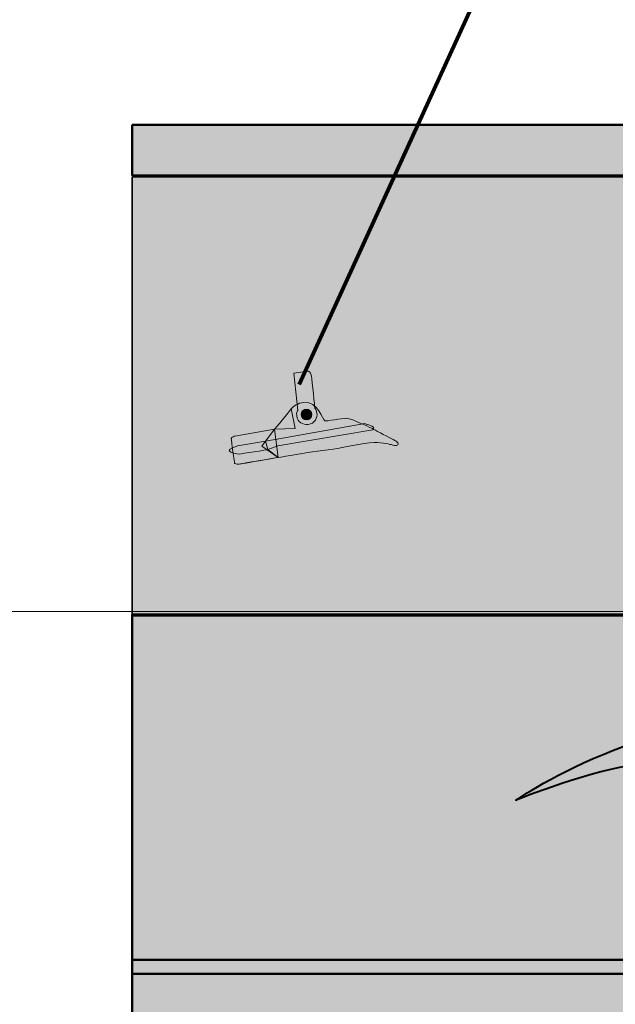
# Model space of a CAD drawing. Units: inches. Extents: x -2593 to 3187, y -2469 to 3310.
# Drawn here: x 276 to 325, y 211 to 291 of the extents above; entities that cross this region are included whole.
import ezdxf

# ---------------------------------------------------------------- set-up
doc = ezdxf.new("R2010")
doc.units = ezdxf.units.IN
doc.header["$MEASUREMENT"] = 0
doc.layers.add('Calque 1', color=7, linetype='Continuous')

# ---------------------------------------------------------------- blocks, each defined once
blk = doc.blocks.new('block 42')
at = {"layer": 'Calque 1', "true_color": 0x50514c}
h = blk.add_hatch(color=251, dxfattribs=at)
h.dxf.hatch_style = 2
edge = h.paths.add_edge_path()
edge.add_spline(control_points=[(298.549, 262.113), (298.549, 262.113), (299.745, 262.277), (299.745, 262.277), (299.745, 262.277), (299.923, 262.277), (299.987, 261.889), (300.051, 261.502), (300.262, 259.306), (300.262, 259.306), (300.262, 259.306), (300.375, 259.208), (300.439, 258.885), (300.504, 258.563), (300.276, 257.991), (299.712, 257.949), (299.276, 257.917), (298.877, 258.113), (298.792, 258.643), (298.727, 259.047), (298.889, 259.08), (298.889, 259.08), (298.889, 259.08), (298.549, 262.113), (298.549, 262.113)], knot_values=[0, 0, 0, 0, 1, 1, 1, 2, 2, 2, 3, 3, 3, 4, 4, 4, 5, 5, 5, 6, 6, 6, 7, 7, 7, 8, 8, 8, 8], degree=3, periodic=1)
at = {"layer": 'Calque 1', "true_color": 0xa5a7a0}
h = blk.add_hatch(color=253, dxfattribs=at)
h.dxf.hatch_style = 2
edge = h.paths.add_edge_path()
edge.add_spline(control_points=[(307.028, 256.301), (307.139, 256.426), (306.931, 256.592), (306.495, 256.802), (306.059, 257.013), (305.034, 257.575), (305.034, 257.575), (305.034, 257.575), (303.249, 258.45), (302.845, 258.45), (302.442, 258.45), (301.233, 258.189), (301.071, 258.255), (300.908, 258.32), (300.528, 259.857), (299.373, 259.742), (298.889, 259.693), (298.503, 259.439), (298.341, 259.219), (298.179, 258.998), (296.997, 257.564), (296.997, 257.564), (296.997, 257.564), (293.759, 257.005), (293.759, 257.005), (293.759, 257.005), (293.463, 256.931), (293.463, 256.802), (293.463, 256.673), (293.737, 254.784), (293.737, 254.784), (293.737, 254.784), (293.85, 254.671), (294.109, 254.719), (294.367, 254.768), (298.824, 255.51), (299.212, 255.591), (299.599, 255.672), (301.23, 255.834), (302.119, 255.995), (303.007, 256.157), (304.719, 256.544), (305.381, 256.479), (306.043, 256.414), (306.576, 256.286), (306.576, 256.286), (306.576, 256.286), (306.899, 256.157), (307.028, 256.301)], knot_values=[0, 0, 0, 0, 1, 1, 1, 2, 2, 2, 3, 3, 3, 4, 4, 4, 5, 5, 5, 6, 6, 6, 7, 7, 7, 8, 8, 8, 9, 9, 9, 10, 10, 10, 11, 11, 11, 12, 12, 12, 13, 13, 13, 14, 14, 14, 15, 15, 15, 16, 16, 16, 16], degree=3, periodic=1)
at = {"layer": 'Calque 1', "true_color": 0x868781}
h = blk.add_hatch(color=252, dxfattribs=at)
h.dxf.hatch_style = 2
edge = h.paths.add_edge_path()
edge.add_spline(control_points=[(296.997, 257.564), (296.997, 257.564), (298.179, 258.998), (298.341, 259.219), (298.341, 259.219), (298.679, 257.61), (298.679, 257.61), (298.679, 257.61), (296.997, 257.564), (296.997, 257.564)], knot_values=[0, 0, 0, 0, 1, 1, 1, 2, 2, 2, 3, 3, 3, 3], degree=3, periodic=1)
at = {"layer": 'Calque 1', "true_color": 0xa5a7a0}
h = blk.add_hatch(color=253, dxfattribs=at)
h.dxf.hatch_style = 2
edge = h.paths.add_edge_path()
edge.add_spline(control_points=[(300.019, 258.756), (300.019, 258.515), (299.824, 258.32), (299.584, 258.32), (299.342, 258.32), (299.147, 258.515), (299.147, 258.756), (299.147, 258.997), (299.342, 259.193), (299.584, 259.193), (299.824, 259.193), (300.019, 258.997), (300.019, 258.756)], knot_values=[0, 0, 0, 0, 1, 1, 1, 2, 2, 2, 3, 3, 3, 4, 4, 4, 4], degree=3, periodic=1)
at = {"layer": 'Calque 1', "true_color": 0x868781}
h = blk.add_hatch(color=252, dxfattribs=at)
h.dxf.hatch_style = 2
edge = h.paths.add_edge_path()
edge.add_spline(control_points=[(293.301, 255.801), (293.343, 255.663), (293.996, 255.543), (294.125, 255.543), (294.254, 255.543), (296.451, 255.898), (296.451, 255.898), (296.451, 255.898), (297.258, 256.205), (297.258, 256.205), (297.258, 256.205), (304.993, 257.513), (304.993, 257.513), (304.993, 257.513), (305.123, 257.658), (305.042, 257.739), (304.961, 257.819), (304.348, 258.014), (304.348, 258.014), (304.348, 258.014), (297.032, 256.722), (297.032, 256.722), (297.032, 256.722), (296.257, 256.592), (296.257, 256.592), (296.257, 256.592), (293.98, 256.205), (293.98, 256.205), (293.98, 256.205), (293.253, 255.962), (293.301, 255.801)], knot_values=[0, 0, 0, 0, 1, 1, 1, 2, 2, 2, 3, 3, 3, 4, 4, 4, 5, 5, 5, 6, 6, 6, 7, 7, 7, 8, 8, 8, 9, 9, 9, 10, 10, 10, 10], degree=3, periodic=1)
at = {"layer": 'Calque 1', "true_color": 0x50514c}
h = blk.add_hatch(color=251, dxfattribs=at)
h.dxf.hatch_style = 2
edge = h.paths.add_edge_path()
edge.add_spline(control_points=[(296.997, 257.564), (296.997, 257.564), (293.759, 257.005), (293.759, 257.005), (293.759, 257.005), (293.463, 256.931), (293.463, 256.802), (293.463, 256.673), (293.737, 254.784), (293.737, 254.784), (293.737, 254.784), (293.85, 254.671), (294.109, 254.719), (294.367, 254.768), (296.903, 255.187), (297.29, 255.268), (297.29, 255.268), (296.451, 255.898), (296.451, 255.898), (296.451, 255.898), (296.257, 256.592), (296.257, 256.592), (296.257, 256.592), (296.997, 257.564), (296.997, 257.564)], knot_values=[0, 0, 0, 0, 1, 1, 1, 2, 2, 2, 3, 3, 3, 4, 4, 4, 5, 5, 5, 6, 6, 6, 7, 7, 7, 8, 8, 8, 8], degree=3, periodic=1)
at = {"layer": 'Calque 1', "true_color": 0x868781}
h = blk.add_hatch(color=252, dxfattribs=at)
h.dxf.hatch_style = 2
h.paths.add_polyline_path([(295.966, 256.188), (296.997, 257.564), (297.29, 255.252)])
at = {"layer": 'Calque 1', "color": 7, "lineweight": 9, "true_color": 0xffffff}
blk.add_lwpolyline([(295.966, 256.188), (296.997, 257.564), (297.29, 255.252), (295.966, 256.188)], dxfattribs=at)
for points, knots in [([(298.549, 262.113), (298.549, 262.113), (299.745, 262.277), (299.745, 262.277), (299.745, 262.277), (299.923, 262.277), (299.987, 261.889), (300.051, 261.502), (300.262, 259.306), (300.262, 259.306), (300.262, 259.306), (300.375, 259.208), (300.439, 258.885), (300.504, 258.563), (300.276, 257.991), (299.712, 257.949), (299.276, 257.917), (298.877, 258.113), (298.792, 258.643), (298.727, 259.047), (298.889, 259.08), (298.889, 259.08), (298.889, 259.08), (298.549, 262.113), (298.549, 262.113)], [0, 0, 0, 0, 1, 1, 1, 2, 2, 2, 3, 3, 3, 4, 4, 4, 5, 5, 5, 6, 6, 6, 7, 7, 7, 8, 8, 8, 8]), ([(307.028, 256.301), (307.139, 256.426), (306.931, 256.592), (306.495, 256.802), (306.059, 257.013), (305.034, 257.575), (305.034, 257.575), (305.034, 257.575), (303.249, 258.45), (302.845, 258.45), (302.442, 258.45), (301.233, 258.189), (301.071, 258.255), (300.908, 258.32), (300.528, 259.857), (299.373, 259.742), (298.889, 259.693), (298.503, 259.439), (298.341, 259.219), (298.179, 258.998), (296.997, 257.564), (296.997, 257.564), (296.997, 257.564), (293.759, 257.005), (293.759, 257.005), (293.759, 257.005), (293.463, 256.931), (293.463, 256.802), (293.463, 256.673), (293.737, 254.784), (293.737, 254.784), (293.737, 254.784), (293.85, 254.671), (294.109, 254.719), (294.367, 254.768), (298.824, 255.51), (299.212, 255.591), (299.599, 255.672), (301.23, 255.834), (302.119, 255.995), (303.007, 256.157), (304.719, 256.544), (305.381, 256.479), (306.043, 256.414), (306.576, 256.286), (306.576, 256.286), (306.576, 256.286), (306.899, 256.157), (307.028, 256.301)], [0, 0, 0, 0, 1, 1, 1, 2, 2, 2, 3, 3, 3, 4, 4, 4, 5, 5, 5, 6, 6, 6, 7, 7, 7, 8, 8, 8, 9, 9, 9, 10, 10, 10, 11, 11, 11, 12, 12, 12, 13, 13, 13, 14, 14, 14, 15, 15, 15, 16, 16, 16, 16]), ([(296.997, 257.564), (296.997, 257.564), (298.179, 258.998), (298.341, 259.219), (298.341, 259.219), (298.679, 257.61), (298.679, 257.61), (298.679, 257.61), (296.997, 257.564), (296.997, 257.564)], [0, 0, 0, 0, 1, 1, 1, 2, 2, 2, 3, 3, 3, 3]), ([(300.019, 258.756), (300.019, 258.515), (299.824, 258.32), (299.584, 258.32), (299.342, 258.32), (299.147, 258.515), (299.147, 258.756), (299.147, 258.997), (299.342, 259.193), (299.584, 259.193), (299.824, 259.193), (300.019, 258.997), (300.019, 258.756)], [0, 0, 0, 0, 1, 1, 1, 2, 2, 2, 3, 3, 3, 4, 4, 4, 4]), ([(293.301, 255.801), (293.343, 255.663), (293.996, 255.543), (294.125, 255.543), (294.254, 255.543), (296.451, 255.898), (296.451, 255.898), (296.451, 255.898), (297.258, 256.205), (297.258, 256.205), (297.258, 256.205), (304.993, 257.513), (304.993, 257.513), (304.993, 257.513), (305.123, 257.658), (305.042, 257.739), (304.961, 257.819), (304.348, 258.014), (304.348, 258.014), (304.348, 258.014), (297.032, 256.722), (297.032, 256.722), (297.032, 256.722), (296.257, 256.592), (296.257, 256.592), (296.257, 256.592), (293.98, 256.205), (293.98, 256.205), (293.98, 256.205), (293.253, 255.962), (293.301, 255.801)], [0, 0, 0, 0, 1, 1, 1, 2, 2, 2, 3, 3, 3, 4, 4, 4, 5, 5, 5, 6, 6, 6, 7, 7, 7, 8, 8, 8, 9, 9, 9, 10, 10, 10, 10]), ([(296.997, 257.564), (296.997, 257.564), (293.759, 257.005), (293.759, 257.005), (293.759, 257.005), (293.463, 256.931), (293.463, 256.802), (293.463, 256.673), (293.737, 254.784), (293.737, 254.784), (293.737, 254.784), (293.85, 254.671), (294.109, 254.719), (294.367, 254.768), (296.903, 255.187), (297.29, 255.268), (297.29, 255.268), (296.451, 255.898), (296.451, 255.898), (296.451, 255.898), (296.257, 256.592), (296.257, 256.592), (296.257, 256.592), (296.997, 257.564), (296.997, 257.564)], [0, 0, 0, 0, 1, 1, 1, 2, 2, 2, 3, 3, 3, 4, 4, 4, 5, 5, 5, 6, 6, 6, 7, 7, 7, 8, 8, 8, 8])]:
    blk.add_open_spline(points, degree=3, knots=knots, dxfattribs=at)

msp = doc.modelspace()

# ---------------------------------------------------------------- hatches: boundary and pattern name
at = {"layer": 'Calque 1', "true_color": 0x62a086}
h = msp.add_hatch(color=125, dxfattribs=at)
h.dxf.hatch_style = 2
edge = h.paths.add_edge_path()
edge.add_spline(control_points=[(285.397, 282.34), (285.397, 282.34), (359.245, 282.34), (360.421, 282.34), (361.597, 282.34), (362.773, 281.634), (362.773, 280.459), (362.773, 279.283), (362.773, 278.224), (362.773, 278.224), (362.773, 278.224), (285.397, 278.224), (285.397, 278.224), (285.397, 278.224), (285.397, 282.34), (285.397, 282.34)], knot_values=[0, 0, 0, 0, 1, 1, 1, 2, 2, 2, 3, 3, 3, 4, 4, 4, 5, 5, 5, 5], degree=3, periodic=1)
at = {"layer": 'Calque 1', "true_color": 0x3e3f42}
h = msp.add_hatch(color=250, dxfattribs=at)
h.dxf.hatch_style = 2
h.paths.add_polyline_path([(367.654, 242.358), (285.397, 242.358), (285.397, 278.107), (367.654, 278.107)])
at = {"layer": 'Calque 1', "true_color": 0xb17851}
h = msp.add_hatch(color=35, dxfattribs=at)
h.dxf.hatch_style = 2
h.paths.add_polyline_path([(351.249, 277.401), (351.249, 214.371), (285.397, 214.371), (285.397, 197.908), (411.457, 197.908), (411.457, 277.401)])
at = {"layer": 'Calque 1', "true_color": 0xce9f73}
h = msp.add_hatch(color=33, dxfattribs=at)
h.dxf.hatch_style = 2
h.paths.add_polyline_path([(353.443, 213.214), (285.397, 213.214), (285.397, 242.488), (353.443, 242.488)])

# ---------------------------------------------------------------- linework, layer by layer
at = {"layer": 'Calque 1', "color": 7, "lineweight": 100, "true_color": 0xffffff}
msp.add_lwpolyline([(346.301, 364.708), (299.005, 261.202)], dxfattribs=at)
at = {"layer": 'Calque 1', "color": 250, "lineweight": 35, "true_color": 0x1a171b}
msp.add_lwpolyline([(367.654, 242.358), (285.397, 242.358), (285.397, 278.107), (367.654, 278.107), (367.654, 242.358)], dxfattribs=at)
at = {"layer": 'Calque 1', "color": 250, "lineweight": 50, "true_color": 0x1a171b}
for points in [[(351.249, 277.401), (351.249, 214.371), (285.397, 214.371), (285.397, 197.908), (411.457, 197.908), (411.457, 277.401), (351.249, 277.401)], [(353.443, 213.214), (285.397, 213.214), (285.397, 242.488), (353.443, 242.488), (353.443, 213.214)]]:
    msp.add_lwpolyline(points, dxfattribs=at)
at = {"layer": 'Calque 1', "lineweight": 0}
msp.add_lwpolyline([(-2592.566, 242.711), (3186.997, 242.711)], dxfattribs=at)
at = {"layer": 'Calque 1', "color": 250, "lineweight": 50, "true_color": 0x1a171b}
msp.add_open_spline([(285.397, 282.34), (285.397, 282.34), (359.245, 282.34), (360.421, 282.34), (361.597, 282.34), (362.773, 281.634), (362.773, 280.459), (362.773, 279.283), (362.773, 278.224), (362.773, 278.224), (362.773, 278.224), (285.397, 278.224), (285.397, 278.224), (285.397, 278.224), (285.397, 282.34), (285.397, 282.34)], degree=3, knots=[0, 0, 0, 0, 1, 1, 1, 2, 2, 2, 3, 3, 3, 4, 4, 4, 5, 5, 5, 5], dxfattribs=at)
at = {"layer": 'Calque 1', "color": 250, "lineweight": 40, "true_color": 0x1a171b}
msp.add_open_spline([(335.158, 251.178), (335.158, 251.178), (337.451, 246.945), (334.453, 243.946), (331.454, 240.947), (327.926, 240.947), (327.574, 237.42), (327.221, 233.892), (329.161, 233.186), (324.575, 231.422), (319.989, 229.658), (316.638, 227.365), (316.638, 227.365), (316.638, 227.365), (323.34, 230.011), (326.339, 230.188), (329.338, 230.364), (331.983, 230.54), (331.101, 234.421), (330.22, 238.302), (331.631, 239.889), (334.276, 241.477), (336.922, 243.064), (338.686, 247.121), (338.686, 247.121), (338.686, 247.121), (335.158, 251.178), (335.158, 251.178)], degree=3, knots=[0, 0, 0, 0, 1, 1, 1, 2, 2, 2, 3, 3, 3, 4, 4, 4, 5, 5, 5, 6, 6, 6, 7, 7, 7, 8, 8, 8, 9, 9, 9, 9], dxfattribs=at)

# ---------------------------------------------------------------- block references
at = {"layer": 'Calque 1'}
msp.add_blockref('block 42', (0, 0), dxfattribs=at)

doc.saveas('drawing.dxf')
